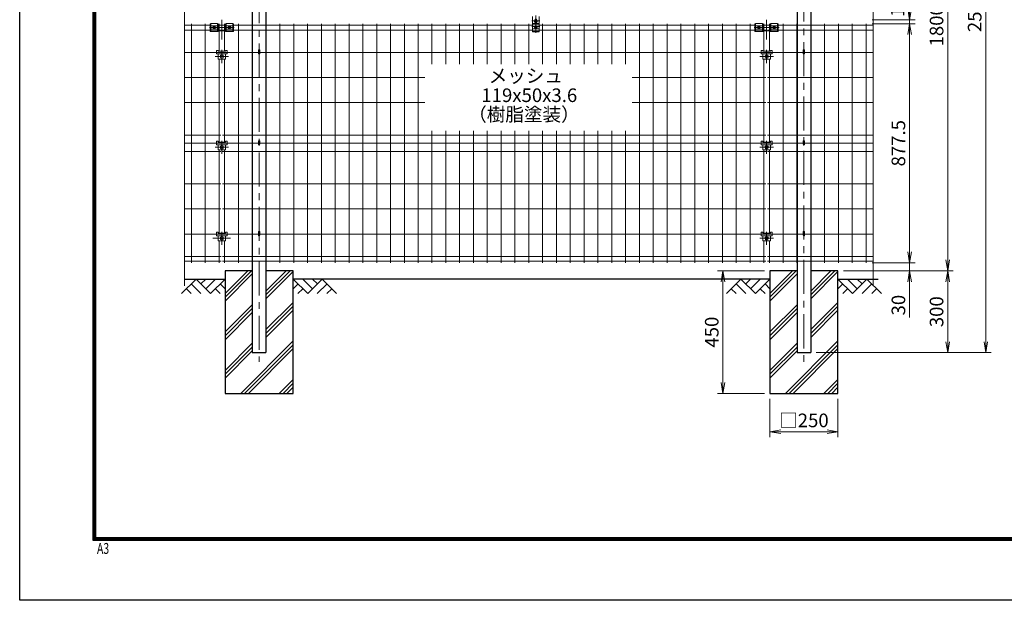
# Model space of a CAD drawing. Extents: x 0 to 8400, y 0 to 5940.
# Drawn here: x 0 to 3615, y 0 to 2132 of the extents above; entities that cross this region are included whole.
import ezdxf
from ezdxf.enums import TextEntityAlignment as Align

# ---------------------------------------------------------------- set-up
doc = ezdxf.new("R2010")
doc.units = 0
doc.header["$LTSCALE"] = 100
doc.header["$MEASUREMENT"] = 0
doc.header["$PDMODE"] = 35
doc.linetypes.add('CENTER', pattern=[2, 1.25, -0.25, 0.25, -0.25])
doc.layers.get('0').update_dxf_attribs({"linetype": 'CONTINUOUS'})
doc.layers.get('DEFPOINTS').update_dxf_attribs({"linetype": 'CONTINUOUS'})
for name, color, linetype in [('D-BGD', 7, 'CONTINUOUS'), ('D-STR1', 1, 'CONTINUOUS'), ('D-STR4', 7, 'CONTINUOUS'), ('D-TTL', 2, 'CONTINUOUS')]:
    doc.layers.add(name, color=color, linetype=linetype)
for name, color, linetype, lineweight in [('D-BMK', 2, 'CENTER', 13), ('D-DCR-HCH', 7, 'CONTINUOUS', 13), ('D-STR-DIM', 7, 'CONTINUOUS', 13), ('D-STR-TXT', 7, 'CONTINUOUS', 13), ('D-STR3', 3, 'CONTINUOUS', 13), ('D-STR5', 7, 'CONTINUOUS', 9)]:
    doc.layers.add(name, color=color, linetype=linetype, lineweight=lineweight)
doc.styles.add('ROMANSE', font='Romans.shx', dxfattribs={"width": 0.7, "bigfont": 'EXTFONT.SHX'})
doc.styles.add('ゴシック', font='txt')
doc.dimstyles.new('STYLE', dxfattribs={"dimscale": 20, "dimtxt": 2.5, "dimasz": 2, "dimexe": 1, "dimexo": 1, "dimgap": 0.8, "dimtad": 1, "dimdec": 0, "dimdsep": 46, "dimtxsty": 'ゴシック', "dimblk": 'OPEN', "dimcen": 1e-08, "dimclrd": 256, "dimclre": 256, "dimclrt": 256, "dimadec": 0, "dimazin": 2, "dimtfac": 1, "dimtdec": 0, "dimtmove": 2, "dimatfit": 3, "dimldrblk": 'OPEN', "dimfxl": 1, "dimtolj": 1, "dimtzin": 0, "dimlwd": -1, "dimlwe": -1, "dimarcsym": 0})

# ---------------------------------------------------------------- blocks, each defined once
blk = doc.blocks.new('_OPEN')
at = {"color": 0, "linetype": 'ByBlock'}
for p, q in [((-1, 0.167), (0, 0)), ((0, 0), (-1, -0.167)), ((0, 0), (-1, 0))]:
    blk.add_line(p, q, dxfattribs=at)
blk = doc.blocks.new('*D21')
at = {"layer": 'D-STR-DIM'}
for p, q in [((2734.1, 1209.9), (2561.7, 1209.9)), ((2581.7, 1169.9), (2581.7, 799.9)), ((2734.1, 759.9), (2561.7, 759.9))]:
    blk.add_line(p, q, dxfattribs=at)
at = {"layer": 'DEFPOINTS', "color": 0}
for p in [(2754.1, 1209.9), (2581.7, 759.9), (2754.1, 759.9)]:
    blk.add_point(p, dxfattribs=at)
at = {"layer": 'D-STR-DIM', "xscale": 40, "yscale": 40, "zscale": 40}
for p, rotation in [((2581.7, 1209.9), 90), ((2581.7, 759.9), 270)]:
    blk.add_blockref('_OPEN', p, dxfattribs=dict(at, rotation=rotation))
at = {"layer": 'D-STR-DIM', "insert": (2540.7, 984.9), "char_height": 50, "attachment_point": 5, "rotation": 90, "style": 'ゴシック'}
blk.add_mtext('\\A1;450', dxfattribs=at)
blk = doc.blocks.new('*D22')
at = {"layer": 'D-STR-DIM'}
for p, q in [((2754.1, 739.9), (2754.1, 599.3)), ((3004.1, 739.9), (3004.1, 599.3)), ((2794.1, 619.3), (2964.1, 619.3))]:
    blk.add_line(p, q, dxfattribs=at)
at = {"layer": 'DEFPOINTS', "color": 0}
for p in [(2754.1, 759.9), (3004.1, 759.9), (3004.1, 619.3)]:
    blk.add_point(p, dxfattribs=at)
at = {"layer": 'D-STR-DIM', "xscale": 40, "yscale": 40, "zscale": 40, "rotation": 180}
blk.add_blockref('_OPEN', (2754.1, 619.3), dxfattribs=at)
at = {"layer": 'D-STR-DIM', "xscale": 40, "yscale": 40, "zscale": 40}
blk.add_blockref('_OPEN', (3004.1, 619.3), dxfattribs=at)
at = {"layer": 'D-STR-DIM', "insert": (2879.1, 660.8), "char_height": 50, "attachment_point": 5, "style": 'ゴシック'}
blk.add_mtext('\\A1;□250', dxfattribs=at)
blk = doc.blocks.new('*D24')
at = {"layer": 'D-STR-DIM'}
for p, q in [((3129.3, 3415.1), (3567, 3415.1)), ((3547, 949.9), (3547, 3375.1)), ((2924.1, 909.9), (3567, 909.9))]:
    blk.add_line(p, q, dxfattribs=at)
at = {"layer": 'DEFPOINTS', "color": 0}
for p in [(3109.3, 3415.1), (3547, 3415.1), (2904.1, 909.9)]:
    blk.add_point(p, dxfattribs=at)
at = {"layer": 'D-STR-DIM', "xscale": 40, "yscale": 40, "zscale": 40}
for p, rotation in [((3547, 3415.1), 90), ((3547, 909.9), 270)]:
    blk.add_blockref('_OPEN', p, dxfattribs=dict(at, rotation=rotation))
at = {"layer": 'D-STR-DIM', "insert": (3506, 2162.5), "char_height": 50, "attachment_point": 5, "rotation": 90, "style": 'ゴシック'}
blk.add_mtext('\\A1;2505', dxfattribs=at)
blk = doc.blocks.new('*D25')
at = {"layer": 'D-STR-DIM'}
for p, q in [((3129.3, 3009.9), (3427, 3009.9)), ((3407, 2969.9), (3407, 1249.9)), ((3024.1, 1209.9), (3427, 1209.9))]:
    blk.add_line(p, q, dxfattribs=at)
at = {"layer": 'DEFPOINTS', "color": 0}
for p in [(3109.3, 3009.9), (3004.1, 1209.9), (3407, 1209.9)]:
    blk.add_point(p, dxfattribs=at)
at = {"layer": 'D-STR-DIM', "xscale": 40, "yscale": 40, "zscale": 40}
for p, rotation in [((3407, 3009.9), 90), ((3407, 1209.9), 270)]:
    blk.add_blockref('_OPEN', p, dxfattribs=dict(at, rotation=rotation))
at = {"layer": 'D-STR-DIM', "insert": (3366, 2109.9), "char_height": 50, "attachment_point": 5, "rotation": 90, "style": 'ゴシック'}
blk.add_mtext('\\A1;1800', dxfattribs=at)
blk = doc.blocks.new('*D26')
at = {"layer": 'D-STR-DIM'}
for p, q in [((3267, 1279.9), (3267, 1319.9)), ((3129.3, 1239.9), (3287, 1239.9)), ((3267, 1239.9), (3267, 1209.9)), ((3024.1, 1209.9), (3287, 1209.9)), ((3267, 1169.9), (3267, 1038.3))]:
    blk.add_line(p, q, dxfattribs=at)
at = {"layer": 'DEFPOINTS', "color": 0}
for p in [(3109.3, 1239.9), (3004.1, 1209.9), (3267, 1209.9)]:
    blk.add_point(p, dxfattribs=at)
at = {"layer": 'D-STR-DIM', "xscale": 40, "yscale": 40, "zscale": 40}
for p, rotation in [((3267, 1239.9), 270), ((3267, 1209.9), 90)]:
    blk.add_blockref('_OPEN', p, dxfattribs=dict(at, rotation=rotation))
at = {"layer": 'D-STR-DIM', "insert": (3226, 1084.1), "char_height": 50, "attachment_point": 5, "rotation": 90, "style": 'ゴシック'}
blk.add_mtext('\\A1;30', dxfattribs=at)
blk = doc.blocks.new('*D27')
at = {"layer": 'D-STR-DIM'}
for p, q in [((3024.1, 1209.9), (3427, 1209.9)), ((3407, 1169.9), (3407, 949.9)), ((2924.1, 909.9), (3427, 909.9))]:
    blk.add_line(p, q, dxfattribs=at)
at = {"layer": 'DEFPOINTS', "color": 0}
for p in [(3004.1, 1209.9), (2904.1, 909.9), (3407, 909.9)]:
    blk.add_point(p, dxfattribs=at)
at = {"layer": 'D-STR-DIM', "xscale": 40, "yscale": 40, "zscale": 40}
for p, rotation in [((3407, 1209.9), 90), ((3407, 909.9), 270)]:
    blk.add_blockref('_OPEN', p, dxfattribs=dict(at, rotation=rotation))
at = {"layer": 'D-STR-DIM', "insert": (3366, 1059.9), "char_height": 50, "attachment_point": 5, "rotation": 90, "style": 'ゴシック'}
blk.add_mtext('\\A1;300', dxfattribs=at)
blk = doc.blocks.new('*D29')
at = {"layer": 'D-STR-DIM'}
for p, q in [((3267, 2172.4), (3267, 2212.4)), ((3129.3, 2132.4), (3287, 2132.4)), ((3129.3, 2117.4), (3287, 2117.4)), ((3267, 2132.4), (3267, 2117.4)), ((3267, 2077.4), (3267, 2037.4))]:
    blk.add_line(p, q, dxfattribs=at)
at = {"layer": 'DEFPOINTS', "color": 0}
for p in [(3109.3, 2132.4), (3109.3, 2117.4), (3267, 2117.4)]:
    blk.add_point(p, dxfattribs=at)
at = {"layer": 'D-STR-DIM', "xscale": 40, "yscale": 40, "zscale": 40}
for p, rotation in [((3267, 2132.4), 270), ((3267, 2117.4), 90)]:
    blk.add_blockref('_OPEN', p, dxfattribs=dict(at, rotation=rotation))
at = {"layer": 'D-STR-DIM', "insert": (3222.8, 2180.3), "char_height": 50, "attachment_point": 5, "rotation": 90, "style": 'ゴシック'}
blk.add_mtext('\\A1;15', dxfattribs=at)
blk = doc.blocks.new('*D30')
at = {"layer": 'D-STR-DIM'}
for p, q in [((3129.3, 2117.4), (3287, 2117.4)), ((3267, 2077.4), (3267, 1279.9)), ((3129.3, 1239.9), (3287, 1239.9))]:
    blk.add_line(p, q, dxfattribs=at)
at = {"layer": 'DEFPOINTS', "color": 0}
for p in [(3109.3, 2117.4), (3109.3, 1239.9), (3267, 1239.9)]:
    blk.add_point(p, dxfattribs=at)
at = {"layer": 'D-STR-DIM', "xscale": 40, "yscale": 40, "zscale": 40}
for p, rotation in [((3267, 2117.4), 90), ((3267, 1239.9), 270)]:
    blk.add_blockref('_OPEN', p, dxfattribs=dict(at, rotation=rotation))
at = {"layer": 'D-STR-DIM', "insert": (3226, 1678.7), "char_height": 50, "attachment_point": 5, "rotation": 90, "style": 'ゴシック'}
blk.add_mtext('\\A1;877.5', dxfattribs=at)

msp = doc.modelspace()

# ---------------------------------------------------------------- linework, layer by layer
at = {"layer": 'D-BGD'}
for p, q in [((605.54, 1179.93), (754.06, 1179.93)), ((2754.06, 1179.93), (1004.06, 1179.93)), ((3004.06, 1179.93), (3151.73, 1179.93))]:
    msp.add_line(p, q, dxfattribs=at)
at = {"layer": 'D-BMK'}
for p, q in [((879.06, 3645.01), (879.06, 875.64)), ((2879.06, 3650.39), (2879.06, 875.64)), ((1895.07, 2147.18), (1895.07, 2084.47)), ((696.29, 2103.66), (787.89, 2103.66)), ((714.09, 2096.78), (714.09, 2111.25)), ((742.06, 2059.82), (742.06, 2132.23)), ((770.09, 2096.78), (770.09, 2111.25)), ((2696.32, 2103.66), (2787.92, 2103.66)), ((2714.12, 2096.78), (2714.12, 2111.25)), ((2742.09, 2059.99), (2742.09, 2132.4)), ((2770.12, 2096.78), (2770.12, 2111.25)), ((717.1, 1997.41), (767.1, 1997.41)), ((742.13, 1973.01), (742.13, 2021.81)), ((2717.1, 1997.41), (2767.1, 1997.41)), ((2742.13, 1973.01), (2742.13, 2021.81)), ((717.1, 1663.66), (767.1, 1663.66)), ((742.13, 1639.26), (742.13, 1688.06)), ((2717.13, 1663.66), (2767.13, 1663.66)), ((2742.16, 1639.26), (2742.16, 1688.06)), ((742.13, 1305.09), (742.13, 1353.89)), ((2742.16, 1305.09), (2742.16, 1353.89)), ((773.44, 1329.49), (708.61, 1329.49)), ((2717.1, 1329.48), (2767.1, 1329.48))]:
    msp.add_line(p, q, dxfattribs=at)
at = {"layer": 'D-BMK', "ltscale": 0.5}
for p, q in [((1909.74, 2127.83), (1880.4, 2127.83)), ((1909.74, 2106.97), (1880.4, 2106.97))]:
    msp.add_line(p, q, dxfattribs=at)
at = {"layer": 'D-DCR-HCH'}
for p, q in [((754.06, 1112.8), (851.19, 1209.93)), ((754.06, 1126.94), (837.05, 1209.93)), ((754.06, 1098.66), (854.06, 1198.66)), ((904.06, 1135.52), (978.47, 1209.93)), ((904.06, 1121.38), (992.61, 1209.93)), ((904.06, 1107.24), (1004.06, 1207.24)), ((2754.06, 1126.94), (2837.05, 1209.93)), ((2754.06, 1112.8), (2851.19, 1209.93)), ((2754.06, 1098.66), (2854.06, 1198.66)), ((2904.06, 1121.38), (2992.61, 1209.93)), ((2904.06, 1135.52), (2978.47, 1209.93)), ((2904.06, 1107.24), (3004.06, 1207.24)), ((647.63, 1179.93), (594.42, 1126.72)), ((629.9, 1162.2), (665.53, 1126.72)), ((647.63, 1179.93), (700.85, 1126.72)), ((665.37, 1162.2), (683.11, 1179.93)), ((683.11, 1144.46), (718.58, 1179.93)), ((700.85, 1126.72), (754.06, 1179.93)), ((736.32, 1162.2), (754.06, 1144.54)), ((1057.27, 1126.72), (1004.06, 1179.93)), ((1021.8, 1162.2), (1004.06, 1144.54)), ((1075.01, 1144.46), (1039.53, 1179.93)), ((1110.48, 1179.93), (1057.27, 1126.72)), ((1092.84, 1162.1), (1075.01, 1179.93)), ((1128.22, 1162.2), (1092.58, 1126.72)), ((1110.48, 1179.93), (1163.69, 1126.72)), ((2647.63, 1179.93), (2594.42, 1126.72)), ((2629.9, 1162.2), (2665.53, 1126.72)), ((2647.63, 1179.93), (2700.85, 1126.72)), ((2665.37, 1162.2), (2683.11, 1179.93)), ((2683.11, 1144.46), (2718.58, 1179.93)), ((2700.85, 1126.72), (2754.06, 1179.93)), ((2736.32, 1162.2), (2754.06, 1144.54)), ((3057.27, 1126.72), (3004.06, 1179.93)), ((3021.8, 1162.2), (3004.06, 1144.54)), ((3075.01, 1144.46), (3039.53, 1179.93)), ((3110.48, 1179.93), (3057.27, 1126.72)), ((3092.84, 1162.1), (3075.01, 1179.93)), ((3128.22, 1162.2), (3092.58, 1126.72)), ((3110.48, 1179.93), (3163.69, 1126.72)), ((612.16, 1144.46), (629.98, 1126.72)), ((718.58, 1144.46), (736.4, 1126.72)), ((1039.53, 1144.46), (1021.71, 1126.72)), ((1145.96, 1144.46), (1128.14, 1126.72)), ((2612.16, 1144.46), (2629.98, 1126.72)), ((2718.58, 1144.46), (2736.4, 1126.72)), ((3039.53, 1144.46), (3021.71, 1126.72)), ((3145.96, 1144.46), (3128.14, 1126.72)), ((754.06, 985.52), (854.06, 1085.52)), ((904.06, 994.1), (1004.06, 1094.1)), ((2754.06, 985.52), (2854.06, 1085.52)), ((2904.06, 994.1), (3004.06, 1094.1)), ((754.06, 971.38), (854.06, 1071.38)), ((754.06, 957.24), (854.06, 1057.24)), ((904.06, 979.96), (1004.06, 1079.96)), ((904.06, 965.82), (1004.06, 1065.82)), ((2754.06, 971.38), (2854.06, 1071.38)), ((2754.06, 957.24), (2854.06, 1057.24)), ((2904.06, 979.96), (3004.06, 1079.96)), ((2904.06, 965.82), (3004.06, 1065.82)), ((754.06, 844.1), (854.06, 944.1)), ((811.31, 759.93), (1004.06, 952.68)), ((2754.06, 844.1), (2854.06, 944.1)), ((2811.31, 759.93), (3004.06, 952.68)), ((754.06, 829.96), (854.06, 929.96)), ((754.06, 815.82), (854.06, 915.82)), ((825.45, 759.93), (1004.06, 938.54)), ((839.6, 759.93), (1004.06, 924.4)), ((2754.06, 829.96), (2854.06, 929.96)), ((2754.06, 815.82), (2854.06, 915.82)), ((2825.45, 759.93), (3004.06, 938.54)), ((2839.6, 759.93), (3004.06, 924.4)), ((952.73, 759.93), (1004.06, 811.26)), ((966.88, 759.93), (1004.06, 797.12)), ((2952.73, 759.93), (3004.06, 811.26)), ((2966.88, 759.93), (3004.06, 797.12)), ((981.02, 759.93), (1004.06, 782.97)), ((2981.02, 759.93), (3004.06, 782.97))]:
    msp.add_line(p, q, dxfattribs=at)
at = {"layer": 'D-STR-DIM', "ltscale": 0.5}
for p, q in [((605.54, 3534.12), (605.54, 1154.77)), ((3133.4, 3534.29), (3133.4, 1154.93))]:
    msp.add_line(p, q, dxfattribs=at)
at = {"layer": 'D-STR1'}
for p, q in [((854.06, 3388.41), (854.06, 909.94)), ((904.06, 3388.41), (904.06, 909.94)), ((2854.06, 3388.41), (2854.06, 909.94)), ((2904.06, 3388.41), (2904.06, 909.94)), ((854.06, 909.94), (904.06, 909.94)), ((2854.06, 909.94), (2904.06, 909.94))]:
    msp.add_line(p, q, dxfattribs=at)
at = {"layer": 'D-STR3', "ltscale": 0.5}
for p, q in [((1882.57, 2144.31), (1882.57, 2087.88)), ((1907.57, 2144.31), (1907.57, 2087.88)), ((699.09, 2116.82), (701.59, 2116.82)), ((699.09, 2115.42), (701.59, 2115.42)), ((701.59, 2117.82), (726.59, 2117.82)), ((701.59, 2110.06), (726.59, 2110.06)), ((701.59, 2098.12), (726.59, 2098.12)), ((726.59, 2116.82), (729.09, 2116.82)), ((726.59, 2115.42), (729.09, 2115.42)), ((755.09, 2112.59), (729.09, 2112.59)), ((757.59, 2116.82), (755.09, 2116.82)), ((757.59, 2115.42), (755.09, 2115.42)), ((782.59, 2117.82), (757.59, 2117.82)), ((782.59, 2110.06), (757.59, 2110.06)), ((782.59, 2098.12), (757.59, 2098.12)), ((785.09, 2116.82), (782.59, 2116.82)), ((785.09, 2115.42), (782.59, 2115.42)), ((1905.57, 2118.67), (1884.57, 2118.67)), ((2699.12, 2116.82), (2701.62, 2116.82)), ((2699.12, 2115.42), (2701.62, 2115.42)), ((2701.62, 2117.82), (2726.62, 2117.82)), ((2701.62, 2110.06), (2726.62, 2110.06)), ((2701.62, 2098.12), (2726.62, 2098.12)), ((2726.62, 2116.82), (2729.12, 2116.82)), ((2726.62, 2115.42), (2729.12, 2115.42)), ((2755.12, 2112.59), (2729.12, 2112.59)), ((2757.62, 2116.82), (2755.12, 2116.82)), ((2757.62, 2115.42), (2755.12, 2115.42)), ((2782.62, 2117.82), (2757.62, 2117.82)), ((2782.62, 2110.06), (2757.62, 2110.06)), ((2782.62, 2098.12), (2757.62, 2098.12)), ((2785.12, 2116.82), (2782.62, 2116.82)), ((2785.12, 2115.42), (2782.62, 2115.42)), ((699.09, 2090.21), (729.09, 2090.21)), ((699.09, 2089.03), (729.09, 2089.03)), ((701.59, 2091.6), (726.59, 2091.6)), ((755.09, 2091.61), (729.09, 2091.61)), ((785.09, 2090.21), (755.09, 2090.21)), ((785.09, 2089.03), (755.09, 2089.03)), ((782.59, 2091.6), (757.59, 2091.6)), ((1907.57, 2089.92), (1882.57, 2089.92)), ((2699.12, 2090.21), (2729.12, 2090.21)), ((2699.12, 2089.03), (2729.12, 2089.03)), ((2701.62, 2091.6), (2726.62, 2091.6)), ((2755.12, 2091.61), (2729.12, 2091.61)), ((2785.12, 2090.21), (2755.12, 2090.21)), ((2785.12, 2089.03), (2755.12, 2089.03)), ((2782.62, 2091.6), (2757.62, 2091.6))]:
    msp.add_line(p, q, dxfattribs=at)
at = {"layer": 'D-STR3'}
for p, q in [((699.09, 2116.82), (699.09, 2089.03)), ((711.63, 2107.92), (709.17, 2103.66)), ((711.63, 2099.4), (709.17, 2103.66)), ((711.36, 2105.7), (712.72, 2104.34)), ((711.36, 2101.61), (712.72, 2102.98)), ((716.54, 2107.92), (711.63, 2107.92)), ((716.54, 2099.4), (711.63, 2099.4)), ((712.04, 2106.39), (713.4, 2105.02)), ((712.04, 2100.93), (713.4, 2102.29)), ((716.13, 2106.39), (714.77, 2105.02)), ((716.13, 2100.93), (714.77, 2102.29)), ((716.82, 2105.7), (715.45, 2104.34)), ((716.82, 2101.61), (715.45, 2102.98)), ((716.54, 2107.92), (719, 2103.66)), ((716.54, 2099.4), (719, 2103.66)), ((729.09, 2089.03), (729.09, 2116.82)), ((755.09, 2089.03), (755.09, 2116.82)), ((767.63, 2107.92), (765.17, 2103.66)), ((767.63, 2099.4), (765.17, 2103.66)), ((767.36, 2105.7), (768.72, 2104.34)), ((767.36, 2101.61), (768.72, 2102.98)), ((767.63, 2107.92), (772.54, 2107.92)), ((767.63, 2099.4), (772.54, 2099.4)), ((768.04, 2106.39), (769.4, 2105.02)), ((768.04, 2100.93), (769.4, 2102.29)), ((772.13, 2106.39), (770.77, 2105.02)), ((772.13, 2100.93), (770.77, 2102.29)), ((772.82, 2105.7), (771.45, 2104.34)), ((772.82, 2101.61), (771.45, 2102.98)), ((772.54, 2107.92), (775, 2103.66)), ((772.54, 2099.4), (775, 2103.66)), ((785.09, 2116.82), (785.09, 2089.03)), ((1907.57, 2115.58), (1882.51, 2115.58)), ((1882.57, 2109.15), (1892.46, 2109.15)), ((1882.57, 2099.2), (1907.57, 2099.2)), ((1892.61, 2130.27), (1890.15, 2126.01)), ((1892.61, 2121.75), (1890.15, 2126.01)), ((1892.61, 2109.4), (1890.15, 2105.14)), ((1892.61, 2100.88), (1890.15, 2105.14)), ((1891.57, 2132.12), (1891.57, 2128.47)), ((1892.34, 2128.06), (1893.7, 2126.69)), ((1892.34, 2123.96), (1893.7, 2125.33)), ((1892.34, 2107.19), (1893.7, 2105.83)), ((1892.34, 2103.1), (1893.7, 2104.46)), ((1897.53, 2130.27), (1892.61, 2130.27)), ((1897.53, 2121.75), (1892.61, 2121.75)), ((1897.53, 2109.4), (1892.61, 2109.4)), ((1897.53, 2100.88), (1892.61, 2100.88)), ((1893.02, 2128.74), (1894.39, 2127.37)), ((1893.02, 2123.28), (1894.39, 2124.64)), ((1893.02, 2107.87), (1894.39, 2106.51)), ((1893.02, 2102.41), (1894.39, 2103.78)), ((1895.07, 2096.24), (1895.07, 2112.74)), ((1897.12, 2128.74), (1895.75, 2127.37)), ((1897.12, 2123.28), (1895.75, 2124.64)), ((1897.12, 2107.87), (1895.75, 2106.51)), ((1897.12, 2102.41), (1895.75, 2103.78)), ((1897.8, 2128.06), (1896.43, 2126.69)), ((1897.8, 2123.96), (1896.43, 2125.33)), ((1897.8, 2107.19), (1896.43, 2105.83)), ((1897.8, 2103.1), (1896.43, 2104.46)), ((1897.53, 2130.27), (1899.99, 2126.01)), ((1897.53, 2121.75), (1899.99, 2126.01)), ((1897.53, 2109.4), (1899.99, 2105.14)), ((1897.53, 2100.88), (1899.99, 2105.14)), ((1897.67, 2109.15), (1907.57, 2109.15)), ((1898.57, 2132.12), (1898.57, 2128.47)), ((2699.12, 2116.82), (2699.12, 2089.03)), ((2711.66, 2107.92), (2709.2, 2103.66)), ((2711.66, 2099.4), (2709.2, 2103.66)), ((2711.39, 2105.7), (2712.75, 2104.34)), ((2711.39, 2101.61), (2712.75, 2102.98)), ((2716.57, 2107.92), (2711.66, 2107.92)), ((2716.57, 2099.4), (2711.66, 2099.4)), ((2712.07, 2106.39), (2713.43, 2105.02)), ((2712.07, 2100.93), (2713.43, 2102.29)), ((2716.16, 2106.39), (2714.8, 2105.02)), ((2716.16, 2100.93), (2714.8, 2102.29)), ((2716.85, 2105.7), (2715.48, 2104.34)), ((2716.85, 2101.61), (2715.48, 2102.98)), ((2716.57, 2107.92), (2719.03, 2103.66)), ((2716.57, 2099.4), (2719.03, 2103.66)), ((2729.12, 2089.03), (2729.12, 2116.82)), ((2755.12, 2089.03), (2755.12, 2116.82)), ((2767.66, 2107.92), (2765.2, 2103.66)), ((2767.66, 2099.4), (2765.2, 2103.66)), ((2767.39, 2105.7), (2768.75, 2104.34)), ((2767.39, 2101.61), (2768.75, 2102.98)), ((2767.66, 2107.92), (2772.57, 2107.92)), ((2767.66, 2099.4), (2772.57, 2099.4)), ((2768.07, 2106.39), (2769.43, 2105.02)), ((2768.07, 2100.93), (2769.43, 2102.29)), ((2772.16, 2106.39), (2770.8, 2105.02)), ((2772.16, 2100.93), (2770.8, 2102.29)), ((2772.85, 2105.7), (2771.48, 2104.34)), ((2772.85, 2101.61), (2771.48, 2102.98)), ((2772.57, 2107.92), (2775.03, 2103.66)), ((2772.57, 2099.4), (2775.03, 2103.66)), ((2785.12, 2116.82), (2785.12, 2089.03)), ((1907.53, 2091.85), (1882.53, 2091.85)), ((1907.57, 2087.88), (1882.57, 2087.88)), ((722.1, 2019.71), (728.1, 2019.71)), ((722.1, 2019.71), (722.1, 2006.91)), ((722.1, 2012.41), (762.1, 2012.41)), ((722.1, 2006.91), (762.1, 2006.91)), ((728.1, 2019.71), (728.1, 2016.81)), ((728.1, 2016.81), (756.1, 2016.81)), ((728.1, 2006.91), (728.1, 1987.91)), ((738.63, 1997.91), (740.63, 1997.91)), ((738.63, 1996.91), (740.63, 1996.91)), ((741.63, 2000.91), (741.63, 1998.91)), ((741.63, 1993.91), (741.63, 1995.91)), ((742.63, 2000.91), (742.63, 1998.91)), ((742.63, 1993.91), (742.63, 1995.91)), ((745.63, 1997.91), (743.63, 1997.91)), ((745.63, 1996.91), (743.63, 1996.91)), ((756.1, 2019.71), (762.1, 2019.71)), ((756.1, 2019.71), (756.1, 2016.81)), ((756.1, 2006.91), (756.1, 1987.91)), ((762.1, 2019.71), (762.1, 2006.91)), ((876.46, 2020.61), (876.46, 2008.44)), ((881.66, 2020.61), (881.66, 2008.44)), ((2722.1, 2019.71), (2728.1, 2019.71)), ((2722.1, 2019.71), (2722.1, 2006.91)), ((2722.1, 2012.41), (2762.1, 2012.41)), ((2722.1, 2006.91), (2762.1, 2006.91)), ((2728.1, 2019.71), (2728.1, 2016.81)), ((2728.1, 2016.81), (2756.1, 2016.81)), ((2728.1, 2006.91), (2728.1, 1987.91)), ((2738.63, 1997.91), (2740.63, 1997.91)), ((2738.63, 1996.91), (2740.63, 1996.91)), ((2741.63, 2000.91), (2741.63, 1998.91)), ((2741.63, 1993.91), (2741.63, 1995.91)), ((2742.63, 2000.91), (2742.63, 1998.91)), ((2742.63, 1993.91), (2742.63, 1995.91)), ((2745.63, 1997.91), (2743.63, 1997.91)), ((2745.63, 1996.91), (2743.63, 1996.91)), ((2756.1, 2019.71), (2762.1, 2019.71)), ((2756.1, 2019.71), (2756.1, 2016.81)), ((2756.1, 2006.91), (2756.1, 1987.91)), ((2762.1, 2019.71), (2762.1, 2006.91)), ((2876.49, 2020.61), (2876.49, 2008.44)), ((2881.69, 2020.61), (2881.69, 2008.44)), ((728.1, 1987.91), (756.1, 1987.91)), ((2728.1, 1987.91), (2756.1, 1987.91)), ((722.1, 1685.96), (722.1, 1673.16)), ((722.1, 1685.96), (728.1, 1685.96)), ((722.1, 1678.66), (762.1, 1678.66)), ((722.1, 1673.16), (762.1, 1673.16)), ((728.1, 1685.96), (728.1, 1683.06)), ((728.1, 1683.06), (756.1, 1683.06)), ((728.1, 1673.16), (728.1, 1654.16)), ((738.63, 1664.16), (740.63, 1664.16)), ((738.63, 1663.16), (740.63, 1663.16)), ((741.63, 1667.16), (741.63, 1665.16)), ((742.63, 1667.16), (742.63, 1665.16)), ((745.63, 1664.16), (743.63, 1664.16)), ((745.63, 1663.16), (743.63, 1663.16)), ((756.1, 1685.96), (756.1, 1683.06)), ((756.1, 1685.96), (762.1, 1685.96)), ((756.1, 1673.16), (756.1, 1654.16)), ((762.1, 1685.96), (762.1, 1673.16)), ((876.46, 1686.91), (876.46, 1674.74)), ((881.66, 1686.91), (881.66, 1674.74)), ((2722.13, 1685.96), (2722.13, 1673.16)), ((2722.13, 1685.96), (2728.13, 1685.96)), ((2722.13, 1678.66), (2762.13, 1678.66)), ((2722.13, 1673.16), (2762.13, 1673.16)), ((2728.13, 1685.96), (2728.13, 1683.06)), ((2728.13, 1683.06), (2756.13, 1683.06)), ((2728.13, 1673.16), (2728.13, 1654.16)), ((2738.66, 1664.16), (2740.66, 1664.16)), ((2738.66, 1663.16), (2740.66, 1663.16)), ((2741.66, 1667.16), (2741.66, 1665.16)), ((2742.66, 1667.16), (2742.66, 1665.16)), ((2745.66, 1664.16), (2743.66, 1664.16)), ((2745.66, 1663.16), (2743.66, 1663.16)), ((2756.13, 1685.96), (2756.13, 1683.06)), ((2756.13, 1685.96), (2762.13, 1685.96)), ((2756.13, 1673.16), (2756.13, 1654.16)), ((2762.13, 1685.96), (2762.13, 1673.16)), ((2876.46, 1686.91), (2876.46, 1674.74)), ((2881.66, 1686.91), (2881.66, 1674.74)), ((728.1, 1654.16), (756.1, 1654.16)), ((741.63, 1660.16), (741.63, 1662.16)), ((742.63, 1660.16), (742.63, 1662.16)), ((2728.13, 1654.16), (2756.13, 1654.16)), ((2741.66, 1660.16), (2741.66, 1662.16)), ((2742.66, 1660.16), (2742.66, 1662.16)), ((722.1, 1351.79), (722.1, 1338.99)), ((722.1, 1351.79), (728.1, 1351.79)), ((722.1, 1344.49), (762.1, 1344.49)), ((722.1, 1338.99), (762.1, 1338.99)), ((728.1, 1351.79), (728.1, 1348.89)), ((728.1, 1348.89), (756.1, 1348.89)), ((728.1, 1338.99), (728.1, 1319.99)), ((756.1, 1351.79), (762.1, 1351.79)), ((756.1, 1351.79), (756.1, 1348.89)), ((756.1, 1338.99), (756.1, 1319.99)), ((762.1, 1351.79), (762.1, 1338.99)), ((876.46, 1353.11), (876.46, 1340.94)), ((881.66, 1353.11), (881.66, 1340.94)), ((2722.1, 1351.78), (2728.1, 1351.78)), ((2722.1, 1351.78), (2722.1, 1338.98)), ((2722.1, 1344.48), (2762.13, 1344.48)), ((2722.1, 1338.98), (2762.13, 1338.98)), ((2728.1, 1351.78), (2728.1, 1348.88)), ((2728.1, 1348.88), (2756.1, 1348.88)), ((2728.1, 1338.98), (2728.1, 1319.98)), ((2756.13, 1351.79), (2756.13, 1348.89)), ((2756.13, 1351.79), (2762.13, 1351.79)), ((2756.13, 1338.99), (2756.13, 1319.99)), ((2762.13, 1351.79), (2762.13, 1338.98)), ((2876.46, 1353.11), (2876.46, 1340.94)), ((2881.66, 1353.11), (2881.66, 1340.94)), ((728.1, 1319.99), (756.1, 1319.99)), ((738.63, 1329.99), (740.63, 1329.99)), ((738.63, 1328.99), (740.63, 1328.99)), ((741.63, 1332.99), (741.63, 1330.99)), ((741.63, 1325.99), (741.63, 1327.99)), ((742.63, 1332.99), (742.63, 1330.99)), ((742.63, 1325.99), (742.63, 1327.99)), ((745.63, 1329.99), (743.63, 1329.99)), ((745.63, 1328.99), (743.63, 1328.99)), ((2728.1, 1319.98), (2756.1, 1319.98)), ((2738.66, 1329.98), (2740.66, 1329.98)), ((2738.66, 1328.98), (2740.66, 1328.98)), ((2741.66, 1332.98), (2741.66, 1330.98)), ((2741.66, 1325.98), (2741.66, 1327.98)), ((2742.66, 1332.98), (2742.66, 1330.98)), ((2742.66, 1325.98), (2742.66, 1327.98)), ((2745.66, 1329.98), (2743.66, 1329.98)), ((2745.66, 1328.98), (2743.66, 1328.98))]:
    msp.add_line(p, q, dxfattribs=at)
at = {"layer": 'D-STR3', "linetype": 'ByBlock'}
for p, q in [((701.59, 2117.82), (701.59, 2091.6)), ((726.59, 2117.82), (726.59, 2091.6)), ((757.59, 2117.82), (757.59, 2091.6)), ((782.59, 2117.82), (782.59, 2091.6)), ((2701.62, 2117.82), (2701.62, 2091.6)), ((2726.62, 2117.82), (2726.62, 2091.6)), ((2757.62, 2117.82), (2757.62, 2091.6)), ((2782.62, 2117.82), (2782.62, 2091.6))]:
    msp.add_line(p, q, dxfattribs=at)
at = {"layer": 'D-STR3'}
for centre, radius in [((714.09, 2103.66), 4.26), ((770.09, 2103.66), 4.26), ((1895.07, 2126.01), 4.26), ((1895.07, 2105.14), 4.26), ((2714.12, 2103.66), 4.26), ((2770.12, 2103.66), 4.26), ((742.13, 1997.41), 6.5), ((2742.13, 1997.41), 6.5), ((742.13, 1663.66), 6.5), ((2742.16, 1663.66), 6.5), ((742.13, 1329.49), 6.5), ((2742.16, 1329.48), 6.5)]:
    msp.add_circle(centre, radius, dxfattribs=at)
for centre, radius, start, end in [((1895.07, 2132.12), 3.5, 0, 180), ((711.7, 2106.05), 0.482, 44.99953, 224.99952), ((711.7, 2101.27), 0.482, 135, 314.99998), ((712.04, 2103.66), 0.965, 314.99999, 45), ((714.09, 2105.7), 0.965, 225.00001, 314.99999), ((714.09, 2101.61), 0.965, 45, 135), ((716.13, 2103.66), 0.965, 135, 225.00001), ((716.47, 2106.05), 0.482, 315, 135), ((716.47, 2101.27), 0.482, 225.00001, 44.99999), ((767.7, 2106.05), 0.482, 45, 225), ((767.7, 2101.27), 0.482, 135.00001, 314.99999), ((768.04, 2103.66), 0.965, 314.99999, 45), ((770.09, 2105.7), 0.965, 225.00001, 314.99999), ((770.09, 2101.61), 0.965, 45, 135), ((772.13, 2103.66), 0.965, 135, 225.00001), ((772.47, 2106.05), 0.482, 315.00048, 135.00047), ((772.47, 2101.27), 0.482, 225.00002, 45), ((1892.68, 2128.4), 0.482, 44.99953, 224.99952), ((1892.68, 2123.62), 0.482, 135, 314.99998), ((1892.68, 2107.53), 0.482, 44.99953, 224.99952), ((1892.68, 2102.76), 0.482, 135, 314.99998), ((1895.07, 2124.8), 3.62, 237.53826, 302.46174), ((1895.07, 2106.35), 3.62, 57.53826, 122.46174), ((1895.07, 2103.94), 3.62, 237.53826, 302.46174), ((1893.02, 2126.01), 0.965, 314.99999, 45), ((1893.02, 2105.14), 0.965, 314.99999, 45), ((1895.07, 2128.06), 0.965, 225.00001, 314.99999), ((1895.07, 2123.96), 0.965, 45, 135), ((1895.07, 2107.19), 0.965, 225.00001, 314.99999), ((1895.07, 2103.1), 0.965, 45, 135), ((1897.12, 2126.01), 0.965, 135, 225.00001), ((1897.12, 2105.14), 0.965, 135, 225.00001), ((1897.46, 2128.4), 0.482, 315, 135), ((1897.46, 2123.62), 0.482, 225.00001, 44.99999), ((1897.46, 2107.53), 0.482, 315, 135), ((1897.46, 2102.76), 0.482, 225.00001, 44.99999), ((2711.73, 2106.05), 0.482, 44.99953, 224.99952), ((2711.73, 2101.27), 0.482, 135, 314.99998), ((2712.07, 2103.66), 0.965, 314.99999, 45), ((2714.12, 2105.7), 0.965, 225.00001, 314.99999), ((2714.12, 2101.61), 0.965, 45, 135), ((2716.16, 2103.66), 0.965, 135, 225.00001), ((2716.5, 2106.05), 0.482, 315, 135), ((2716.5, 2101.27), 0.482, 225.00001, 44.99999), ((2767.73, 2106.05), 0.482, 45, 225), ((2767.73, 2101.27), 0.482, 135.00001, 314.99999), ((2768.07, 2103.66), 0.965, 314.99999, 45), ((2770.12, 2105.7), 0.965, 225.00001, 314.99999), ((2770.12, 2101.61), 0.965, 45, 135), ((2772.16, 2103.66), 0.965, 135, 225.00001), ((2772.5, 2106.05), 0.482, 315.00048, 135.00047), ((2772.5, 2101.27), 0.482, 225.00002, 45), ((738.63, 1997.41), 0.5, 90.00001, 270), ((740.63, 1998.91), 1, 270, 0.00001), ((740.63, 1995.91), 1, 0, 90), ((742.13, 2000.91), 0.5, 0, 179.99999), ((742.13, 1993.91), 0.5, 180.00002, 0.00001), ((743.63, 1998.91), 1, 180.00001, 270), ((743.63, 1995.91), 1, 90, 180.00001), ((745.63, 1997.41), 0.5, 270.00049, 90.00046), ((879.06, 2008.44), 2.6, 180, 0), ((2738.63, 1997.41), 0.5, 90.00001, 270), ((2740.63, 1998.91), 1, 270, 0.00001), ((2740.63, 1995.91), 1, 0, 90), ((2742.13, 2000.91), 0.5, 0, 179.99999), ((2742.13, 1993.91), 0.5, 180.00002, 0.00001), ((2743.63, 1998.91), 1, 180.00001, 270), ((2743.63, 1995.91), 1, 90, 180.00001), ((2745.63, 1997.41), 0.5, 270.00049, 90.00046), ((2879.09, 2008.44), 2.6, 180, 0), ((738.63, 1663.66), 0.5, 90.00001, 270), ((740.63, 1665.16), 1, 270, 0.00001), ((740.63, 1662.16), 1, 0, 90), ((742.13, 1667.16), 0.5, 0, 179.99999), ((743.63, 1665.16), 1, 180.00001, 270), ((743.63, 1662.16), 1, 90, 180.00001), ((745.63, 1663.66), 0.5, 270.00049, 90.00046), ((879.06, 1674.74), 2.6, 180, 0), ((2738.66, 1663.66), 0.5, 90.00001, 270), ((2740.66, 1665.16), 1, 270, 0.00001), ((2740.66, 1662.16), 1, 0, 90), ((2742.16, 1667.16), 0.5, 0, 179.99999), ((2743.66, 1665.16), 1, 180.00001, 270), ((2743.66, 1662.16), 1, 90, 180.00001), ((2745.66, 1663.66), 0.5, 270.00049, 90.00046), ((2879.06, 1674.74), 2.6, 180, 0), ((742.13, 1660.16), 0.5, 180.00002, 0.00001), ((2742.16, 1660.16), 0.5, 180.00002, 0.00001), ((879.06, 1340.94), 2.6, 180, 0), ((2879.06, 1340.94), 2.6, 180, 0), ((738.63, 1329.49), 0.5, 90.00001, 270), ((740.63, 1330.99), 1, 270, 0.00001), ((740.63, 1327.99), 1, 0, 90), ((742.13, 1332.99), 0.5, 0, 179.99999), ((742.13, 1325.99), 0.5, 180.00002, 0.00001), ((743.63, 1330.99), 1, 180.00001, 270), ((743.63, 1327.99), 1, 90, 180.00001), ((745.63, 1329.49), 0.5, 270.00049, 90.00046), ((2738.66, 1329.48), 0.5, 90.00001, 270), ((2740.66, 1330.98), 1, 270, 0.00001), ((2740.66, 1327.98), 1, 0, 90), ((2742.16, 1332.98), 0.5, 0, 179.99999), ((2742.16, 1325.98), 0.5, 180.00002, 0.00001), ((2743.66, 1330.98), 1, 180.00001, 270), ((2743.66, 1327.98), 1, 90, 180.00001), ((2745.66, 1329.48), 0.5, 270.00049, 90.00046)]:
    msp.add_arc(centre, radius, start, end, dxfattribs=at)
at = {"layer": 'D-STR3', "ltscale": 0.5}
for centre, radius, start, end in [((714.09, 2104.95), 4, 4.65818, 175.34501), ((714.09, 2102.38), 4, 184.89555, 355.10576), ((770.09, 2104.95), 4, 4.65499, 175.34182), ((770.09, 2102.38), 4, 184.89424, 355.10445), ((1884.57, 2120.67), 2, 180, 270), ((1905.57, 2120.67), 2, 270, 0), ((2714.12, 2104.95), 4, 4.65818, 175.34501), ((2714.12, 2102.38), 4, 184.89555, 355.10576), ((2770.12, 2104.95), 4, 4.65499, 175.34182), ((2770.12, 2102.38), 4, 184.89424, 355.10445)]:
    msp.add_arc(centre, radius, start, end, dxfattribs=at)
at = {"layer": 'D-STR3'}
for centre in [(879.06, 2020.59), (2879.09, 2020.59), (879.06, 1686.89), (2879.06, 1686.89), (879.06, 1353.09), (2879.06, 1353.09)]:
    msp.add_ellipse(centre, major_axis=(-2.6, 0), ratio=0.6499736, start_param=3.1415927, end_param=6.2831853, dxfattribs=at)
at = {"layer": 'D-STR4'}
for points in [[(854.06, 1209.93), (754.06, 1209.93), (754.06, 759.93), (1004.06, 759.93), (1004.06, 1209.93), (904.06, 1209.93)], [(2854.06, 1209.93), (2754.06, 1209.93), (2754.06, 759.93), (3004.06, 759.93), (3004.06, 1209.93), (2904.06, 1209.93)]]:
    msp.add_lwpolyline(points, dxfattribs=at)
at = {"layer": 'D-STR5', "ltscale": 0.5}
for p, q in [((605.54, 2112.03), (701.59, 2112.03)), ((630.55, 2117.43), (630.55, 1239.93)), ((681.32, 2117.43), (681.32, 1239.93)), ((726.59, 2112.03), (739.1, 2112.03)), ((732.09, 2117.43), (732.09, 2016.81)), ((745.1, 2112.03), (757.59, 2112.03)), ((752.12, 2117.43), (752.12, 2016.81)), ((782.59, 2112.03), (1882.57, 2112.03)), ((802.88, 2117.43), (802.88, 1239.93)), ((853.65, 2117.43), (853.65, 1239.93)), ((904.42, 2117.43), (904.42, 1239.93)), ((955.19, 2117.43), (955.19, 1239.93)), ((1005.96, 2117.43), (1005.96, 1239.93)), ((1056.73, 2117.43), (1056.73, 1239.93)), ((1107.5, 2117.43), (1107.5, 1239.93)), ((1158.27, 2117.43), (1158.27, 1239.93)), ((1209.04, 2117.43), (1209.04, 1239.93)), ((1259.81, 2117.43), (1259.81, 1239.93)), ((1310.58, 2117.43), (1310.58, 1239.93)), ((1361.35, 2117.43), (1361.35, 1239.93)), ((1412.12, 2117.43), (1412.12, 1239.93)), ((1462.88, 2117.43), (1462.88, 1239.93)), ((1513.65, 2117.43), (1513.65, 1969.11)), ((1564.42, 2117.43), (1564.42, 1969.11)), ((1615.19, 2117.43), (1615.19, 1969.11)), ((1665.96, 2117.43), (1665.96, 1969.11)), ((1716.73, 2117.43), (1716.73, 1969.11)), ((1767.5, 2117.43), (1767.5, 1969.11)), ((1818.27, 2117.43), (1818.27, 1969.11)), ((1869.04, 2117.43), (1869.04, 1969.11)), ((1907.57, 2112.03), (2701.62, 2112.03)), ((1919.81, 2117.43), (1919.81, 1969.11)), ((1970.58, 2117.43), (1970.58, 1969.11)), ((2021.35, 2117.43), (2021.35, 1969.11)), ((2072.12, 2117.43), (2072.12, 1969.11)), ((2122.88, 2117.43), (2122.88, 1969.11)), ((2173.65, 2117.43), (2173.65, 1969.11)), ((2224.42, 2117.43), (2224.42, 1969.11)), ((2275.19, 2117.43), (2275.19, 1239.93)), ((2325.96, 2117.43), (2325.96, 1239.93)), ((2376.73, 2117.43), (2376.73, 1239.93)), ((2427.5, 2117.43), (2427.5, 1239.93)), ((2478.27, 2117.43), (2478.27, 1239.93)), ((2529.04, 2117.43), (2529.04, 1239.93)), ((2579.81, 2117.43), (2579.81, 1239.93)), ((2630.58, 2117.43), (2630.58, 1239.93)), ((2681.35, 2117.43), (2681.35, 1239.93)), ((2726.62, 2112.03), (2739.12, 2112.03)), ((2732.12, 2117.43), (2732.12, 2016.81)), ((2745.13, 2112.03), (2757.62, 2112.03)), ((2752.15, 2117.43), (2752.15, 2016.81)), ((2782.62, 2112.03), (3133.4, 2112.03)), ((2802.91, 2117.43), (2802.91, 1239.93)), ((2853.68, 2117.43), (2853.68, 1239.93)), ((2904.45, 2117.43), (2904.45, 1239.93)), ((2955.22, 2117.43), (2955.22, 1239.93)), ((3005.99, 2117.43), (3005.99, 1239.93)), ((3056.76, 2117.43), (3056.76, 1239.93)), ((3107.53, 2117.43), (3107.53, 1239.93)), ((605.54, 2094.41), (701.59, 2094.41)), ((726.59, 2094.41), (739.1, 2094.41)), ((745.1, 2094.41), (757.59, 2094.41)), ((782.59, 2094.41), (1882.57, 2094.41)), ((1907.57, 2094.41), (2701.62, 2094.41)), ((2726.62, 2094.41), (2739.12, 2094.41)), ((2745.13, 2094.41), (2757.62, 2094.41)), ((2782.62, 2094.41), (3133.4, 2094.41)), ((605.54, 2012.43), (722.1, 2012.43)), ((762.1, 2012.43), (876.46, 2012.43)), ((881.66, 2012.43), (2722.1, 2012.43)), ((2762.1, 2012.43), (2876.49, 2012.43)), ((2881.69, 2012.43), (3133.4, 2012.43)), ((732.09, 1987.91), (732.09, 1683.06)), ((732.09, 1987.91), (732.09, 1683.06)), ((752.12, 1987.91), (752.12, 1683.06)), ((752.12, 1987.91), (752.12, 1683.06)), ((2732.12, 1987.91), (2732.12, 1683.06)), ((2752.15, 1987.91), (2752.15, 1683.06)), ((605.54, 1920.06), (739.1, 1920.06)), ((745.09, 1920.06), (1486.92, 1920.06)), ((2248.82, 1920.06), (2739.05, 1920.06)), ((2745.02, 1920.06), (3133.35, 1920.06)), ((605.48, 1827.68), (739.04, 1827.68)), ((745.07, 1827.68), (1486.91, 1827.68)), ((2248.86, 1827.68), (2739.09, 1827.68)), ((2745.12, 1827.68), (3133.39, 1827.68)), ((605.49, 1708.68), (739.05, 1708.68)), ((745.09, 1708.68), (2739.12, 1708.69)), ((1513.65, 1724.13), (1513.65, 1239.93)), ((1564.42, 1724.13), (1564.42, 1239.93)), ((1615.19, 1724.13), (1615.19, 1239.93)), ((1665.96, 1724.13), (1665.96, 1239.93)), ((1716.73, 1724.13), (1716.73, 1239.93)), ((1767.5, 1724.13), (1767.5, 1239.93)), ((1818.27, 1724.13), (1818.27, 1239.93)), ((1869.04, 1724.13), (1869.04, 1239.93)), ((1919.81, 1724.13), (1919.81, 1239.93)), ((1970.58, 1724.13), (1970.58, 1239.93)), ((2021.35, 1724.13), (2021.35, 1239.93)), ((2072.12, 1724.13), (2072.12, 1239.93)), ((2122.88, 1724.13), (2122.88, 1239.93)), ((2173.65, 1724.13), (2173.65, 1239.93)), ((2224.42, 1724.13), (2224.42, 1239.93)), ((2745.13, 1708.68), (3133.4, 1708.68)), ((605.54, 1678.68), (722.1, 1678.68)), ((762.1, 1678.68), (876.46, 1678.68)), ((881.66, 1678.68), (2722.13, 1678.68)), ((2762.13, 1678.68), (2876.46, 1678.68)), ((2881.66, 1678.68), (3133.4, 1678.68)), ((605.48, 1648.68), (738.98, 1648.68)), ((732.09, 1654.16), (732.09, 1348.89)), ((732.09, 1654.16), (732.09, 1348.89)), ((745.09, 1648.68), (2739.12, 1648.69)), ((752.12, 1654.16), (752.12, 1348.89)), ((752.12, 1654.16), (752.12, 1348.89)), ((2732.12, 1654.16), (2732.12, 1348.88)), ((2745.13, 1648.68), (3133.4, 1648.68)), ((2752.15, 1654.16), (2752.15, 1348.88)), ((605.48, 1529.68), (738.98, 1529.69)), ((745.04, 1529.68), (2739.07, 1529.68)), ((2745.13, 1529.68), (3133.4, 1529.68)), ((605.53, 1437.31), (739.04, 1437.31)), ((745.07, 1437.31), (2739.09, 1437.31)), ((2745.12, 1437.31), (3133.39, 1437.31)), ((605.54, 1344.93), (722.1, 1344.93)), ((762.1, 1344.93), (876.46, 1344.93)), ((881.66, 1344.93), (2722.1, 1344.93)), ((2762.13, 1344.93), (2876.46, 1344.93)), ((2881.66, 1344.93), (3133.4, 1344.93)), ((732.09, 1319.99), (732.09, 1239.93)), ((732.09, 1319.99), (732.09, 1239.93)), ((752.12, 1319.99), (752.12, 1239.93)), ((752.12, 1319.99), (752.12, 1239.93)), ((2732.12, 1319.98), (2732.12, 1239.93)), ((2752.15, 1319.98), (2752.15, 1239.93)), ((605.54, 1262.96), (739.12, 1262.96)), ((605.54, 1245.33), (739.1, 1245.33)), ((745.1, 1262.96), (2739.12, 1262.96)), ((745.1, 1245.33), (2739.12, 1245.33)), ((2745.13, 1262.96), (3133.4, 1262.96)), ((2745.13, 1245.33), (3133.4, 1245.33))]:
    msp.add_line(p, q, dxfattribs=at)
at = {"layer": 'D-TTL'}
msp.add_lwpolyline([(0, 5940), (8400, 5940), (8400, 0), (0, 0)], close=True, dxfattribs=at)
at = {"layer": 'D-TTL', "color": 7}
for points in [[(270, 5720), (8130, 5720), (8130, 220), (270, 220)], [(272.5, 5717.5), (8127.5, 5717.5), (8127.5, 222.5), (272.5, 222.5)], [(275, 5715), (8125, 5715), (8125, 225), (275, 225)], [(277.5, 5712.5), (8122.5, 5712.5), (8122.5, 227.5), (277.5, 227.5)], [(280, 5710), (8120, 5710), (8120, 230), (280, 230)]]:
    msp.add_lwpolyline(points, close=True, dxfattribs=at)

# ---------------------------------------------------------------- texts
at = {"layer": 'D-STR-TXT', "style": 'ゴシック'}
for s, p in [('メッシュ', (1857.97, 1919.9)), ('メッシュ', (1857.99, 1919.9)), ('119x50x3.6', (1870.91, 1848.46)), ('（樹脂塗装）', (1851.22, 1778.21)), ('（樹脂塗装）', (1851.24, 1778.21))]:
    msp.add_text(s, height=50, dxfattribs=at).set_placement(p, align=Align.MIDDLE)
at = {"layer": 'D-TTL', "color": 7, "style": 'ROMANSE', "width": 0.7}
msp.add_text('A3', height=40, dxfattribs=at).set_placement((283.91, 170.59))

# ---------------------------------------------------------------- dimensions: what is measured, and where the dimension line sits
at = {"layer": 'D-STR-DIM'}
for base, p1, p2, picture, middle in [((3546.95, 3415.08), (2904.06, 909.94), (3109.33, 3415.08), '*D24', (3505.95, 2162.51)), ((3406.95, 1209.93), (3109.33, 3009.93), (3004.06, 1209.93), '*D25', (3365.95, 2109.93)), ((2581.74, 759.93), (2754.06, 1209.93), (2754.06, 759.93), '*D21', (2540.74, 984.93)), ((3406.95, 909.94), (3004.06, 1209.93), (2904.06, 909.94), '*D27', (3365.95, 1059.94))]:
    dim = msp.add_linear_dim(base=base, p1=p1, p2=p2, angle=90, dimstyle='STYLE', dxfattribs=at)
    dim.commit()
    dim.dimension.update_dxf_attribs({"geometry": picture, "text_midpoint": middle})
dim = msp.add_linear_dim(base=(3266.95, 2117.43), p1=(3109.33, 2132.43), p2=(3109.33, 2117.43), angle=90, dimstyle='STYLE', dxfattribs=at)
dim.commit()
dim.dimension.update_dxf_attribs({"geometry": '*D29', "text_midpoint": (3222.8, 2180.31), "dimtype": 160})
dim = msp.add_linear_dim(base=(3266.95, 1239.93), p1=(3109.33, 2117.43), p2=(3109.33, 1239.93), angle=90, dimstyle='STYLE', override={"dimdec": 1}, dxfattribs=at)
dim.commit()
dim.dimension.update_dxf_attribs({"geometry": '*D30', "text_midpoint": (3225.95, 1678.68)})
dim = msp.add_linear_dim(base=(3266.95, 1209.93), p1=(3109.33, 1239.93), p2=(3004.06, 1209.93), angle=90, dimstyle='STYLE', override={"dimtmove": 0}, dxfattribs=at)
dim.commit()
dim.dimension.update_dxf_attribs({"geometry": '*D26', "text_midpoint": (3266.95, 1084.11), "dimtype": 160})
dim = msp.add_linear_dim(base=(3004.06, 619.34), p1=(2754.06, 759.93), p2=(3004.06, 759.93), text='□<>', dimstyle='STYLE', dxfattribs=at)
dim.commit()
dim.dimension.update_dxf_attribs({"geometry": '*D22', "text_midpoint": (2879.06, 660.85)})

doc.saveas('drawing.dxf')
